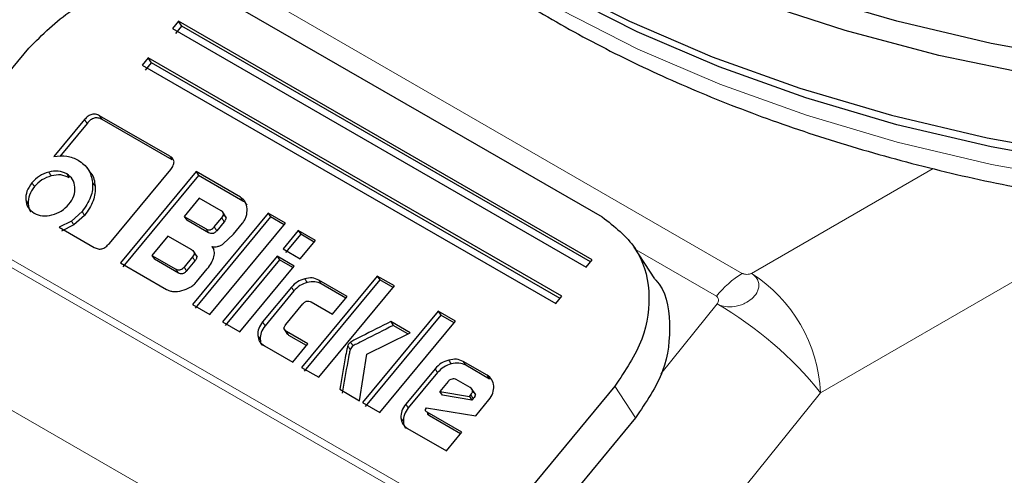
# Model space of a CAD drawing. Units: millimetres. Extents: x 0 to 210, y 0 to 297.
# Drawn here: x 132 to 134, y 102 to 103 of the extents above; entities that cross this region are included whole.
import ezdxf

# ---------------------------------------------------------------- set-up
doc = ezdxf.new("R2010")
doc.units = ezdxf.units.MM
doc.linetypes.add('SLD-Durchgehend', pattern=[0])

msp = doc.modelspace()

# ---------------------------------------------------------------- linework, layer by layer
at = {"color": 8, "linetype": 'SLD-Durchgehend', "lineweight": 18}
for p, q in [((132.13875, 103.17571), (133.28653, 102.51312)), ((131.93736, 102.82897), (131.94245, 102.82116)), ((131.96819, 102.83705), (131.97328, 102.82924)), ((132.11203, 102.75402), (132.11712, 102.74621)), ((131.86386, 102.72117), (131.86895, 102.71337)), ((131.90064, 102.71751), (131.90573, 102.70971)), ((133.67817, 102.72827), (133.30547, 102.51312)), ((131.82926, 102.69906), (131.83435, 102.69126)), ((131.95375, 102.70006), (131.95884, 102.69226)), ((131.81666, 102.66412), (131.82175, 102.65631)), ((132.25713, 102.66957), (132.26222, 102.66176)), ((131.93217, 102.64006), (131.93726, 102.63226)), ((134.10653, 102.64897), (133.44689, 102.26817)), ((131.91032, 102.62052), (131.91541, 102.61272)), ((132.21858, 102.62699), (132.22367, 102.61919)), ((132.18676, 102.60436), (132.19185, 102.59656)), ((132.2034, 102.60865), (132.20849, 102.60084)), ((132.58094, 102.06666), (131.73241, 102.5565)), ((131.7451, 102.56575), (132.59363, 102.0759)), ((133.23349, 102.46609), (133.06852, 102.56133)), ((132.15872, 102.54687), (132.16381, 102.53906)), ((132.12995, 102.5138), (132.12486, 102.52161)), ((132.14134, 102.52585), (132.14643, 102.51805)), ((132.3889, 102.50228), (132.39399, 102.49447)), ((132.41789, 102.4994), (132.42298, 102.4916)), ((132.36152, 102.48482), (132.36661, 102.47701)), ((133.23476, 102.45042), (133.11934, 102.30684)), ((132.30243, 102.41338), (132.30752, 102.40557)), ((132.29252, 102.3858), (132.29761, 102.37799)), ((132.35156, 102.3936), (132.35665, 102.38579)), ((131.5657, 102.36027), (132.37546, 101.89281)), ((132.47712, 102.3647), (132.48221, 102.35689)), ((132.48306, 102.37203), (132.48815, 102.36422)), ((132.68439, 102.33521), (132.68948, 102.3274)), ((132.65645, 102.31742), (132.66154, 102.30961)), ((132.71396, 102.3323), (132.71905, 102.32449)), ((132.76315, 102.3039), (132.76824, 102.2961)), ((133.06745, 102.21661), (133.02503, 102.28167)), ((133.44689, 102.26817), (132.56904, 101.17612)), ((132.72957, 102.26377), (132.73466, 102.25596)), ((132.59629, 102.24469), (132.60138, 102.23688)), ((132.58617, 102.21655), (132.59126, 102.20874)), ((132.63985, 102.22812), (132.64494, 102.22032))]:
    msp.add_line(p, q, dxfattribs=at)
at = {"color": 7, "linetype": 'SLD-Durchgehend', "lineweight": 25}
for p, q in [((132.22119, 103.07815), (132.99901, 102.62913)), ((132.13001, 103.03106), (132.1176, 103.01606)), ((132.12439, 103.00565), (132.13679, 103.02065)), ((132.97853, 102.54122), (132.13001, 103.03106)), ((132.13679, 103.02065), (132.13001, 103.03106)), ((132.9749, 102.53682), (132.13679, 103.02065)), ((132.1176, 103.01606), (132.96613, 102.52622)), ((131.56833, 102.6678), (131.82295, 102.97562)), ((132.06797, 102.95607), (132.05556, 102.94107)), ((132.05556, 102.94107), (132.90409, 102.45122)), ((132.06235, 102.93066), (132.07476, 102.94566)), ((132.9165, 102.46622), (132.06797, 102.95607)), ((132.07476, 102.94566), (132.06797, 102.95607)), ((132.91286, 102.46183), (132.07476, 102.94566)), ((131.93736, 102.82897), (131.87446, 102.75292)), ((131.94245, 102.82116), (131.88635, 102.75335)), ((132.11203, 102.75402), (131.96819, 102.83705)), ((132.11712, 102.74621), (131.97328, 102.82924)), ((131.94991, 102.71886), (131.94235, 102.73045)), ((131.98825, 102.57473), (132.11406, 102.72683)), ((132.16614, 102.7221), (132.01105, 102.5346)), ((132.25713, 102.66957), (132.16614, 102.7221)), ((132.16614, 102.7221), (132.17123, 102.71429)), ((132.17123, 102.71429), (132.01614, 102.5268)), ((132.26222, 102.66176), (132.17123, 102.71429)), ((132.17248, 102.66736), (132.14183, 102.6303)), ((132.21741, 102.64142), (132.17248, 102.66736)), ((131.93217, 102.64006), (131.91032, 102.62052)), ((132.31389, 102.6368), (132.15879, 102.44931)), ((132.2285, 102.62684), (132.21998, 102.63991)), ((132.34917, 102.61643), (132.31389, 102.6368)), ((132.31389, 102.6368), (132.31898, 102.629)), ((131.91032, 102.62052), (131.88523, 102.60792)), ((131.93726, 102.63226), (131.91541, 102.61272)), ((132.14183, 102.6303), (132.18676, 102.60436)), ((132.14183, 102.6303), (132.14692, 102.6225)), ((132.19185, 102.59656), (132.14692, 102.6225)), ((132.31898, 102.629), (132.16388, 102.4415)), ((132.19408, 102.42894), (132.34917, 102.61643)), ((132.2034, 102.60865), (132.21858, 102.62699)), ((132.22367, 102.61919), (132.20849, 102.60084)), ((132.34645, 102.61314), (132.31898, 102.629)), ((131.88523, 102.60792), (131.95693, 102.56652)), ((131.91541, 102.61272), (131.89032, 102.60011)), ((132.24254, 102.59355), (132.26114, 102.61604)), ((132.37559, 102.60118), (132.34456, 102.56366)), ((132.41088, 102.58081), (132.37559, 102.60118)), ((132.37559, 102.60118), (132.38068, 102.59337)), ((132.10828, 102.58975), (132.07549, 102.55011)), ((132.15764, 102.56125), (132.10828, 102.58975)), ((132.22134, 102.57364), (132.24254, 102.59355)), ((132.38068, 102.59337), (132.34965, 102.55586)), ((132.37984, 102.54329), (132.41088, 102.58081)), ((132.40815, 102.57752), (132.38068, 102.59337)), ((132.16868, 102.54669), (132.16012, 102.55982)), ((132.19836, 102.56825), (132.20219, 102.56238)), ((132.34456, 102.56366), (132.37984, 102.54329)), ((133.10737, 102.50174), (133.06495, 102.5668)), ((132.07549, 102.55011), (132.12486, 102.52161)), ((132.07549, 102.55011), (132.08058, 102.5423)), ((132.12995, 102.5138), (132.08058, 102.5423)), ((132.15872, 102.54687), (132.14134, 102.52585)), ((132.16381, 102.53906), (132.14643, 102.51805)), ((132.33213, 102.54864), (132.2205, 102.41369)), ((132.33722, 102.54083), (132.22559, 102.40588)), ((132.36742, 102.52827), (132.33213, 102.54864)), ((132.33213, 102.54864), (132.33722, 102.54083)), ((132.36469, 102.52497), (132.33722, 102.54083)), ((132.96613, 102.52622), (132.97853, 102.54122)), ((132.01105, 102.5346), (132.1056, 102.48002)), ((132.16695, 102.49581), (132.18899, 102.52245)), ((132.25579, 102.39332), (132.36742, 102.52827)), ((132.53768, 102.50761), (132.38259, 102.32012)), ((132.54277, 102.4998), (132.38768, 102.31231)), ((132.47612, 102.46579), (132.41789, 102.4994)), ((132.57297, 102.48724), (132.53768, 102.50761)), ((132.53768, 102.50761), (132.54277, 102.4998)), ((132.57024, 102.48394), (132.54277, 102.4998)), ((132.36152, 102.48482), (132.30243, 102.41338)), ((132.36661, 102.47701), (132.30752, 102.40557)), ((132.41787, 102.29975), (132.57297, 102.48724)), ((132.47339, 102.46249), (132.42298, 102.4916)), ((132.44585, 102.42919), (132.47612, 102.46579)), ((132.90409, 102.45122), (132.9165, 102.46622)), ((132.15879, 102.44931), (132.19408, 102.42894)), ((132.35022, 102.40813), (132.38514, 102.45035)), ((132.40196, 102.45453), (132.44585, 102.42919)), ((132.66283, 102.43536), (132.50774, 102.24787)), ((132.69812, 102.41499), (132.66283, 102.43536)), ((132.66283, 102.43536), (132.66792, 102.42755)), ((132.66792, 102.42755), (132.51283, 102.24006)), ((132.54303, 102.2275), (132.69812, 102.41499)), ((132.69539, 102.4117), (132.66792, 102.42755)), ((132.2205, 102.41369), (132.25579, 102.39332)), ((132.34536, 102.40055), (132.3539, 102.38744)), ((132.60519, 102.39114), (132.56547, 102.41407)), ((132.56547, 102.41407), (132.57056, 102.40626)), ((132.60064, 102.3889), (132.57056, 102.40626)), ((132.39545, 102.36826), (132.35156, 102.3936)), ((132.39272, 102.36497), (132.35665, 102.38579)), ((132.5165, 102.34741), (132.60519, 102.39114)), ((132.30611, 102.36427), (132.36434, 102.33065)), ((132.36434, 102.33065), (132.39545, 102.36826)), ((132.50131, 102.25158), (132.5165, 102.34741)), ((132.38259, 102.32012), (132.41787, 102.29975)), ((132.65645, 102.31742), (132.59629, 102.24469)), ((132.76315, 102.3039), (132.71396, 102.3323)), ((132.76824, 102.2961), (132.71905, 102.32449)), ((132.66154, 102.30961), (132.60138, 102.23688)), ((132.72846, 102.27858), (132.69986, 102.29508)), ((132.46064, 102.27506), (132.50131, 102.25158)), ((132.68295, 102.29109), (132.6661, 102.27072)), ((132.73965, 102.26385), (132.73103, 102.27707)), ((133.02503, 102.28167), (132.77041, 101.97385)), ((132.6661, 102.27072), (132.72682, 102.26045)), ((132.67119, 102.26291), (132.6661, 102.27072)), ((132.73191, 102.25265), (132.67119, 102.26291)), ((132.72682, 102.26045), (132.72957, 102.26377)), ((132.72682, 102.26045), (132.73191, 102.25265)), ((132.73466, 102.25596), (132.73191, 102.25265)), ((132.73968, 102.22089), (132.76683, 102.2537)), ((132.50774, 102.24787), (132.54303, 102.2275)), ((132.63694, 102.23376), (132.63863, 102.23673)), ((132.63863, 102.23673), (132.73968, 102.22089)), ((132.71147, 102.18678), (132.63985, 102.22812)), ((132.70874, 102.18348), (132.64494, 102.22032)), ((133.06745, 102.21661), (132.78518, 101.87537)), ((132.60004, 102.19458), (132.67982, 102.14853)), ((132.67982, 102.14853), (132.71147, 102.18678))]:
    msp.add_line(p, q, dxfattribs=at)
at = {"color": 7, "linetype": 'SLD-Durchgehend', "lineweight": 25, "flags": 128}
for points in [[(137.16462, 104.41593), (137.168, 104.38455), (137.16999, 104.26247), (137.15428, 104.14073), (137.12098, 104.02017), (137.07033, 103.90165), (137.00267, 103.78598), (136.91848, 103.67399), (136.81835, 103.56646), (136.70299, 103.46415), (136.5732, 103.36776), (136.4299, 103.27799), (136.27409, 103.19545), (136.10686, 103.12073), (135.92938, 103.05434), (135.74291, 102.99677), (135.54874, 102.9484), (135.34824, 102.90958), (135.14282, 102.88058), (134.93392, 102.86161), (134.723, 102.8528), (134.51154, 102.8542), (134.30103, 102.86582), (134.09294, 102.88756), (133.88873, 102.91928), (133.68983, 102.96076), (133.49765, 103.01169), (133.31352, 103.07173), (133.13874, 103.14046), (132.97453, 103.21738), (132.82205, 103.30197), (132.68237, 103.39363), (132.55646, 103.49171), (132.44521, 103.59554), (132.3494, 103.70437), (132.26971, 103.81745), (132.20668, 103.93398), (132.16076, 104.05315), (132.13228, 104.17411), (132.12143, 104.29603), (132.12802, 104.41593)], [(137.14589, 104.31573), (137.13941, 104.23524), (137.11513, 104.11518), (137.07353, 103.99672), (137.01491, 103.88068), (136.93967, 103.76789), (136.84835, 103.65912), (136.74158, 103.55514), (136.62011, 103.45669), (136.4848, 103.36445), (136.33659, 103.27907), (136.17653, 103.20115), (136.00573, 103.13123), (135.8254, 103.06981), (135.6368, 103.01732), (135.44125, 102.97412), (135.24012, 102.94052), (135.03483, 102.91675), (134.82682, 102.90299), (134.61753, 102.89932), (134.40845, 102.90577), (134.20104, 102.9223), (133.99675, 102.94879), (133.79702, 102.98505), (133.60325, 103.03084), (133.41679, 103.08583), (133.23896, 103.14963), (133.07099, 103.22179), (132.91408, 103.30182), (132.76932, 103.38915), (132.63772, 103.48316), (132.52022, 103.58321)], [(132.49895, 103.39597), (132.61764, 103.29493), (132.75055, 103.19998), (132.89676, 103.11178), (133.05524, 103.03095), (133.22488, 102.95806), (133.40449, 102.89362), (133.59282, 102.83808), (133.78853, 102.79184), (133.99026, 102.75521), (134.19659, 102.72846), (134.40608, 102.71176), (134.61725, 102.70525), (134.82862, 102.70895), (135.03872, 102.72286), (135.24606, 102.74686), (135.4492, 102.7808), (135.6467, 102.82443), (135.83719, 102.87745), (136.01932, 102.93948), (136.19183, 103.0101), (136.35349, 103.0888), (136.50318, 103.17503), (136.63985, 103.26819), (136.76253, 103.36763), (136.87037, 103.47265), (136.9626, 103.5825), (137.03859, 103.69643), (137.0978, 103.81363), (137.13982, 103.93327), (137.16434, 104.05453), (137.17132, 104.1628)], [(136.88902, 103.49242), (136.84835, 103.44682), (136.74158, 103.34284), (136.62011, 103.24439), (136.4848, 103.15215), (136.33659, 103.06677), (136.17653, 102.98885), (136.00573, 102.91893), (135.8254, 102.85751), (135.6368, 102.80502), (135.44125, 102.76182), (135.24012, 102.72822), (135.03483, 102.70445), (134.82682, 102.69069), (134.61753, 102.68701), (134.40845, 102.69347), (134.20104, 102.71), (133.99675, 102.73649), (133.79702, 102.77275), (133.60325, 102.81854), (133.41679, 102.87353), (133.23896, 102.93733), (133.07099, 103.00949), (132.91408, 103.08952), (132.76932, 103.17685), (132.63772, 103.27086), (132.52022, 103.3709)]]:
    msp.add_lwpolyline(points, dxfattribs=at)
at = {"color": 8, "linetype": 'SLD-Durchgehend', "lineweight": 18, "flags": 128}
msp.add_lwpolyline([(132.52223, 103.33469), (132.63963, 103.23474), (132.7711, 103.14082), (132.91572, 103.05357), (133.07249, 102.97362), (133.24029, 102.90152), (133.41796, 102.83778), (133.60424, 102.78285), (133.79783, 102.7371), (133.99737, 102.70087), (134.20146, 102.67441), (134.40868, 102.65789), (134.61756, 102.65145), (134.82664, 102.65512), (135.03446, 102.66887), (135.23956, 102.69261), (135.44049, 102.72618), (135.63586, 102.76934), (135.82428, 102.82179), (136.00444, 102.88315), (136.17508, 102.953), (136.33499, 103.03084), (136.48305, 103.11614), (136.61824, 103.2083), (136.73959, 103.30665), (136.84626, 103.41053), (136.9375, 103.5192), (137.01266, 103.63189), (137.07123, 103.74781), (137.09135, 103.79886)], dxfattribs=at)
at = {"color": 8, "linetype": 'SLD-Durchgehend', "lineweight": 18}
for centre, radius, start, end in [((133.3874, 102.34594), 0.19525, 121.1059, 142.02127), ((133.13985, 102.25419), 0.30736, 2.60548, 57.39452), ((132.85214, 101.79047), 0.76284, 38.77055, 59.89559)]:
    msp.add_arc(centre, radius, start, end, dxfattribs=at)
at = {"color": 7, "linetype": 'SLD-Durchgehend', "lineweight": 25}
for points, knots in [([(132.17258, 103.89779), (132.17496, 103.88502), (132.18471, 103.83277), (132.21768, 103.74276), (132.27136, 103.62862), (132.34122, 103.51757), (132.42424, 103.41178), (132.49359, 103.33904), (132.55195, 103.28377), (132.61483, 103.2278), (132.71709, 103.148), (132.85043, 103.05977), (132.99514, 102.97831), (133.15027, 102.90409), (133.31478, 102.83756), (133.48759, 102.77908), (133.6676, 102.72896), (133.85369, 102.68749), (134.04468, 102.65488), (134.23939, 102.63131), (134.43662, 102.6169), (134.63513, 102.61174), (134.83372, 102.61586), (135.03113, 102.62922), (135.22616, 102.65176), (135.41759, 102.68335), (135.60424, 102.72382), (135.78496, 102.77296), (135.95862, 102.8305), (136.12416, 102.89615), (136.28052, 102.96957), (136.42671, 103.05038), (136.56177, 103.13817), (136.68476, 103.23245), (136.79477, 103.3327), (136.89102, 103.43828), (136.97258, 103.54848), (137.03939, 103.66241), (137.08872, 103.77936), (137.11636, 103.8613), (137.12287, 103.90427), (137.1233, 103.90711)], [0, 0, 0, 0, 0.0086942, 0.0355737, 0.0626103, 0.0898501, 0.1172985, 0.143655, 0.1482204, 0.1630328, 0.1908888, 0.2187772, 0.2466925, 0.274608, 0.3025105, 0.3303947, 0.3582592, 0.386105, 0.4139347, 0.4417515, 0.4695593, 0.4973621, 0.525164, 0.5529687, 0.5807797, 0.6086013, 0.6364376, 0.6642929, 0.6921709, 0.7200746, 0.7480059, 0.775964, 0.8039446, 0.831936, 0.8599116, 0.887837, 0.9156655, 0.9433434, 0.9708213, 0.9980725, 1, 1, 1, 1]), ([(131.82295, 102.97562), (131.85079, 103.00348), (131.90601, 103.05874), (132.01628, 103.10447), (132.12908, 103.11616), (132.19033, 103.09089), (132.22119, 103.07815)], [0, 0, 0, 0, 0.25210322, 0.5000036, 0.74799196, 1, 1, 1, 1]), ([(131.96819, 102.83705), (131.96561, 102.83829), (131.96194, 102.84005), (131.95624, 102.84042), (131.95224, 102.83982), (131.94831, 102.83834), (131.9429, 102.83506), (131.93964, 102.83148), (131.93736, 102.82897)], [0, 0, 0, 0, 0.2725456, 0.3892426, 0.4995137, 0.6098567, 0.7267573, 1, 1, 1, 1]), ([(131.97328, 102.82924), (131.9707, 102.83048), (131.96703, 102.83224), (131.96133, 102.83261), (131.95733, 102.83202), (131.9534, 102.83053), (131.94799, 102.82725), (131.94473, 102.82367), (131.94245, 102.82116)], [0, 0, 0, 0, 0.2725456, 0.3892426, 0.4995137, 0.6098567, 0.7267573, 1, 1, 1, 1]), ([(131.87446, 102.75292), (131.88358, 102.75398), (131.902, 102.75611), (131.91678, 102.7492), (131.92423, 102.74572)], [0, 0, 0, 0, 0.4958731, 1, 1, 1, 1]), ([(131.92423, 102.74572), (131.93212, 102.73995), (131.94778, 102.7285), (131.95177, 102.7095), (131.95375, 102.70006)], [0, 0, 0, 0, 0.503636, 1, 1, 1, 1]), ([(132.11406, 102.72683), (132.11606, 102.72951), (132.11893, 102.73334), (132.12068, 102.73878), (132.12096, 102.74242), (132.1202, 102.74581), (132.11772, 102.75018), (132.11437, 102.75244), (132.11203, 102.75402)], [0, 0, 0, 0, 0.2709515, 0.3878888, 0.4989975, 0.6094536, 0.7263574, 1, 1, 1, 1]), ([(131.86386, 102.72117), (131.85721, 102.71889), (131.84391, 102.71431), (131.83415, 102.70414), (131.82926, 102.69906)], [0, 0, 0, 0, 0.5001233, 1, 1, 1, 1]), ([(131.90064, 102.71751), (131.89515, 102.71996), (131.88418, 102.72483), (131.87063, 102.72239), (131.86386, 102.72117)], [0, 0, 0, 0, 0.500869, 1, 1, 1, 1]), ([(131.91766, 102.69012), (131.91662, 102.69584), (131.91454, 102.70725), (131.90526, 102.7141), (131.90064, 102.71751)], [0, 0, 0, 0, 0.5018858, 1, 1, 1, 1]), ([(131.94988, 102.71883), (131.94993, 102.71879), (131.95679, 102.71244), (131.95782, 102.70231), (131.95884, 102.69226)], [0, 0, 0, 0, 0.0071296, 1, 1, 1, 1]), ([(131.82926, 102.69906), (131.82525, 102.69341), (131.81726, 102.68215), (131.81686, 102.67011), (131.81666, 102.66412)], [0, 0, 0, 0, 0.5026294, 1, 1, 1, 1]), ([(131.86895, 102.71337), (131.8623, 102.71108), (131.849, 102.7065), (131.83924, 102.69634), (131.83435, 102.69126)], [0, 0, 0, 0, 0.5001233, 1, 1, 1, 1]), ([(131.90573, 102.70971), (131.90024, 102.71215), (131.88927, 102.71703), (131.87572, 102.71459), (131.86895, 102.71337)], [0, 0, 0, 0, 0.500869, 1, 1, 1, 1]), ([(131.95375, 102.70006), (131.9539, 102.69509), (131.9542, 102.68526), (131.94909, 102.66431), (131.939, 102.64985), (131.93217, 102.64006)], [0, 0, 0, 0, 0.2483847, 0.4911427, 1, 1, 1, 1]), ([(131.83435, 102.69126), (131.83034, 102.6856), (131.82235, 102.67434), (131.82195, 102.6623), (131.82175, 102.65631)], [0, 0, 0, 0, 0.5026294, 1, 1, 1, 1]), ([(131.90531, 102.65516), (131.90925, 102.66078), (131.91717, 102.67205), (131.9175, 102.68408), (131.91766, 102.69012)], [0, 0, 0, 0, 0.4981142, 1, 1, 1, 1]), ([(131.95884, 102.69226), (131.95899, 102.68728), (131.95928, 102.67745), (131.95418, 102.6565), (131.94409, 102.64204), (131.93726, 102.63226)], [0, 0, 0, 0, 0.2483847, 0.4911427, 1, 1, 1, 1]), ([(131.81666, 102.66412), (131.81773, 102.65845), (131.81989, 102.64707), (131.82923, 102.64027), (131.83392, 102.63686)], [0, 0, 0, 0, 0.4973706, 1, 1, 1, 1]), ([(132.27072, 102.64579), (132.26987, 102.65079), (132.26862, 102.65809), (132.26288, 102.66567), (132.25905, 102.66827), (132.25713, 102.66957)], [0, 0, 0, 0, 0.5199818, 0.7600347, 1, 1, 1, 1]), ([(132.27087, 102.65345), (132.26989, 102.6549), (132.26765, 102.65822), (132.26418, 102.66048), (132.26222, 102.66176)], [0, 0, 0, 0, 0.43683694, 1, 1, 1, 1]), ([(131.82175, 102.65631), (131.82225, 102.65028), (131.82277, 102.64411), (131.82694, 102.64027), (131.82704, 102.64018)], [0, 0, 0, 0, 0.9763952, 1, 1, 1, 1]), ([(131.83392, 102.63686), (131.83937, 102.63443), (131.85026, 102.62959), (131.86373, 102.6319), (131.87046, 102.63306)], [0, 0, 0, 0, 0.4998767, 1, 1, 1, 1]), ([(131.87046, 102.63306), (131.87715, 102.6353), (131.89055, 102.6398), (131.90038, 102.65004), (131.90531, 102.65516)], [0, 0, 0, 0, 0.499131, 1, 1, 1, 1]), ([(132.21858, 102.62699), (132.21965, 102.62842), (132.22118, 102.63047), (132.2221, 102.63335), (132.22223, 102.63528), (132.2218, 102.63707), (132.22046, 102.63938), (132.21867, 102.64058), (132.21741, 102.64142)], [0, 0, 0, 0, 0.2718842, 0.3882078, 0.4981963, 0.6084518, 0.7255316, 1, 1, 1, 1]), ([(132.26114, 102.61604), (132.26279, 102.61826), (132.2661, 102.6227), (132.27051, 102.63288), (132.27063, 102.64054), (132.27072, 102.64579)], [0, 0, 0, 0, 0.2399655, 0.4800185, 1, 1, 1, 1]), ([(132.2225, 102.63361), (132.22376, 102.63277), (132.22555, 102.63157), (132.22689, 102.62926), (132.22732, 102.62747), (132.22719, 102.62555), (132.22627, 102.62266), (132.22474, 102.62062), (132.22367, 102.61919)], [0, 0, 0, 0, 0.27446842, 0.39154816, 0.50180375, 0.61179223, 0.72811582, 1, 1, 1, 1]), ([(132.99901, 102.62913), (133.0242, 102.6095), (133.07415, 102.57058), (133.10095, 102.47828), (133.08872, 102.37595), (133.04638, 102.31327), (133.02503, 102.28167)], [0, 0, 0, 0, 0.2521032, 0.5000036, 0.747992, 1, 1, 1, 1]), ([(132.18676, 102.60436), (132.18815, 102.60368), (132.19013, 102.60271), (132.1932, 102.60249), (132.19536, 102.6028), (132.19748, 102.60359), (132.20041, 102.60536), (132.20217, 102.60729), (132.2034, 102.60865)], [0, 0, 0, 0, 0.2731775, 0.3898789, 0.5000002, 0.6101215, 0.7268228, 1, 1, 1, 1]), ([(132.20849, 102.60084), (132.20726, 102.59949), (132.2055, 102.59755), (132.20257, 102.59579), (132.20045, 102.59499), (132.19829, 102.59468), (132.19522, 102.5949), (132.19324, 102.59588), (132.19185, 102.59656)], [0, 0, 0, 0, 0.2731772, 0.3898785, 0.4999998, 0.6101211, 0.7268225, 1, 1, 1, 1]), ([(131.95693, 102.56652), (131.95953, 102.56525), (131.96324, 102.56343), (131.96902, 102.56304), (131.97308, 102.56363), (131.97707, 102.56515), (131.98259, 102.56851), (131.98592, 102.57216), (131.98825, 102.57473)], [0, 0, 0, 0, 0.2718103, 0.3881124, 0.4980933, 0.6083566, 0.725458, 1, 1, 1, 1]), ([(132.15764, 102.56125), (132.15889, 102.56041), (132.16066, 102.55922), (132.16198, 102.55692), (132.16239, 102.55514), (132.16226, 102.55322), (132.16132, 102.55034), (132.15979, 102.5483), (132.15872, 102.54687)], [0, 0, 0, 0, 0.27317715, 0.3898785, 0.49999978, 0.61012109, 0.72682253, 1, 1, 1, 1]), ([(132.19836, 102.56825), (132.20034, 102.56801), (132.20416, 102.56754), (132.21016, 102.56834), (132.21601, 102.5703), (132.21954, 102.57251), (132.22134, 102.57364)], [0, 0, 0, 0, 0.2636957, 0.5091741, 0.7498726, 1, 1, 1, 1]), ([(132.20272, 102.54747), (132.20319, 102.5495), (132.20409, 102.55345), (132.20366, 102.55908), (132.20186, 102.56417), (132.19955, 102.56687), (132.19836, 102.56825)], [0, 0, 0, 0, 0.2606932, 0.5054856, 0.7474245, 1, 1, 1, 1]), ([(132.16273, 102.55344), (132.16398, 102.55261), (132.16575, 102.55142), (132.16707, 102.54911), (132.16748, 102.54733), (132.16735, 102.54541), (132.16641, 102.54253), (132.16488, 102.54049), (132.16381, 102.53906)], [0, 0, 0, 0, 0.27317715, 0.3898785, 0.49999978, 0.61012109, 0.72682253, 1, 1, 1, 1]), ([(132.18899, 102.52245), (132.19208, 102.5265), (132.19812, 102.53443), (132.20121, 102.54319), (132.20272, 102.54747)], [0, 0, 0, 0, 0.5111212, 1, 1, 1, 1]), ([(132.14134, 102.52585), (132.14012, 102.52451), (132.13837, 102.52259), (132.13547, 102.52084), (132.13337, 102.52006), (132.13123, 102.51975), (132.12819, 102.51997), (132.12623, 102.52094), (132.12486, 102.52161)], [0, 0, 0, 0, 0.2731774, 0.3898789, 0.5000002, 0.6101214, 0.7268228, 1, 1, 1, 1]), ([(132.14643, 102.51805), (132.14521, 102.5167), (132.14346, 102.51479), (132.14056, 102.51304), (132.13846, 102.51225), (132.13632, 102.51195), (132.13328, 102.51216), (132.13132, 102.51313), (132.12995, 102.5138)], [0, 0, 0, 0, 0.27317743, 0.38987886, 0.50000016, 0.61012145, 0.72682281, 1, 1, 1, 1]), ([(132.13696, 102.47771), (132.14281, 102.47964), (132.15136, 102.48247), (132.16122, 102.48955), (132.16504, 102.49372), (132.16695, 102.49581)], [0, 0, 0, 0, 0.51901283, 0.75931305, 1, 1, 1, 1]), ([(132.3889, 102.50228), (132.38364, 102.50048), (132.37312, 102.49688), (132.36539, 102.48884), (132.36152, 102.48482)], [0, 0, 0, 0, 0.50024926, 1, 1, 1, 1]), ([(132.41789, 102.4994), (132.41357, 102.50132), (132.40492, 102.50515), (132.39424, 102.50324), (132.3889, 102.50228)], [0, 0, 0, 0, 0.4998845, 1, 1, 1, 1]), ([(132.42298, 102.4916), (132.41866, 102.49351), (132.41001, 102.49735), (132.39933, 102.49543), (132.39399, 102.49447)], [0, 0, 0, 0, 0.4998845, 1, 1, 1, 1]), ([(133.10687, 102.5013), (133.10753, 102.50067), (133.13046, 102.47896), (133.14105, 102.41158), (133.13173, 102.31131), (133.08899, 102.24835), (133.06745, 102.21661)], [0, 0, 0, 0, 0.00979184, 0.33800956, 0.66634378, 1, 1, 1, 1]), ([(132.1056, 102.48002), (132.10775, 102.47897), (132.11202, 102.47689), (132.12249, 102.47504), (132.13109, 102.47663), (132.13696, 102.47771)], [0, 0, 0, 0, 0.2415696, 0.4821727, 1, 1, 1, 1]), ([(132.39399, 102.49447), (132.38873, 102.49267), (132.37821, 102.48907), (132.37048, 102.48103), (132.36661, 102.47701)], [0, 0, 0, 0, 0.50024926, 1, 1, 1, 1]), ([(132.38514, 102.45035), (132.38638, 102.4517), (132.38814, 102.45364), (132.39109, 102.45539), (132.39323, 102.45617), (132.39542, 102.45647), (132.39854, 102.45622), (132.40055, 102.45523), (132.40196, 102.45453)], [0, 0, 0, 0, 0.27062738, 0.38658484, 0.49644587, 0.60683321, 0.72428058, 1, 1, 1, 1]), ([(132.30243, 102.41338), (132.29927, 102.40892), (132.29298, 102.40004), (132.29267, 102.39053), (132.29252, 102.3858)], [0, 0, 0, 0, 0.5018388, 1, 1, 1, 1]), ([(132.30752, 102.40557), (132.30436, 102.40111), (132.29807, 102.39223), (132.29776, 102.38273), (132.29761, 102.37799)], [0, 0, 0, 0, 0.5018388, 1, 1, 1, 1]), ([(132.35156, 102.3936), (132.35027, 102.39445), (132.34844, 102.39567), (132.34704, 102.39801), (132.34657, 102.39979), (132.34667, 102.40172), (132.34759, 102.40463), (132.34914, 102.40668), (132.35022, 102.40813)], [0, 0, 0, 0, 0.2774209, 0.3951293, 0.5052107, 0.613459, 0.7285177, 1, 1, 1, 1]), ([(132.56547, 102.41407), (132.54557, 102.40412), (132.52032, 102.39151), (132.49369, 102.37777), (132.48607, 102.37379), (132.48382, 102.37247), (132.48306, 102.37203)], [0, 0, 0, 0, 0.7217506, 0.915605, 0.9714712, 1, 1, 1, 1]), ([(132.57056, 102.40626), (132.55066, 102.39632), (132.52541, 102.3837), (132.49878, 102.36996), (132.49116, 102.36599), (132.48891, 102.36467), (132.48815, 102.36422)], [0, 0, 0, 0, 0.7217506, 0.915605, 0.9714712, 1, 1, 1, 1]), ([(132.29252, 102.3858), (132.29336, 102.38132), (132.29505, 102.37233), (132.30241, 102.36696), (132.30611, 102.36427)], [0, 0, 0, 0, 0.4981658, 1, 1, 1, 1]), ([(132.29761, 102.37799), (132.298, 102.37323), (132.29841, 102.36834), (132.30171, 102.3653), (132.3018, 102.36522)], [0, 0, 0, 0, 0.9740042, 1, 1, 1, 1]), ([(132.47712, 102.3647), (132.47689, 102.36387), (132.47619, 102.36138), (132.47456, 102.35308), (132.46901, 102.32403), (132.46433, 102.29664), (132.46064, 102.27506)], [0, 0, 0, 0, 0.0276492, 0.0830663, 0.2773652, 1, 1, 1, 1]), ([(132.48221, 102.35689), (132.48198, 102.35606), (132.48128, 102.35358), (132.47965, 102.34528), (132.4741, 102.31622), (132.46942, 102.28883), (132.46573, 102.26725)], [0, 0, 0, 0, 0.0276492, 0.0830663, 0.2773652, 1, 1, 1, 1]), ([(132.48306, 102.37203), (132.48176, 102.37101), (132.47911, 102.36895), (132.47779, 102.36613), (132.47712, 102.3647)], [0, 0, 0, 0, 0.49089306, 1, 1, 1, 1]), ([(132.48815, 102.36422), (132.48685, 102.36321), (132.4842, 102.36114), (132.48288, 102.35832), (132.48221, 102.35689)], [0, 0, 0, 0, 0.4908931, 1, 1, 1, 1]), ([(132.68439, 102.33521), (132.679, 102.33336), (132.66827, 102.32968), (132.66038, 102.3215), (132.65645, 102.31742)], [0, 0, 0, 0, 0.5021372, 1, 1, 1, 1]), ([(132.71396, 102.3323), (132.70954, 102.33426), (132.70073, 102.33818), (132.68983, 102.3362), (132.68439, 102.33521)], [0, 0, 0, 0, 0.5004665, 1, 1, 1, 1]), ([(132.68948, 102.3274), (132.68409, 102.32555), (132.67336, 102.32187), (132.66547, 102.31369), (132.66154, 102.30961)], [0, 0, 0, 0, 0.5021372, 1, 1, 1, 1]), ([(132.71905, 102.32449), (132.71463, 102.32645), (132.70582, 102.33037), (132.69492, 102.32839), (132.68948, 102.3274)], [0, 0, 0, 0, 0.5004665, 1, 1, 1, 1]), ([(132.69106, 102.29608), (132.68951, 102.29558), (132.68721, 102.29484), (132.68456, 102.29287), (132.68349, 102.29169), (132.68295, 102.29109)], [0, 0, 0, 0, 0.5031204, 0.7471793, 1, 1, 1, 1]), ([(132.69986, 102.29508), (132.69855, 102.29567), (132.69593, 102.29684), (132.69268, 102.29633), (132.69106, 102.29608)], [0, 0, 0, 0, 0.5000012, 1, 1, 1, 1]), ([(132.77673, 102.28186), (132.77592, 102.28648), (132.77429, 102.29565), (132.76685, 102.30116), (132.76315, 102.3039)], [0, 0, 0, 0, 0.502557, 1, 1, 1, 1]), ([(132.72957, 102.26377), (132.73067, 102.26524), (132.73224, 102.26734), (132.73321, 102.27031), (132.73335, 102.27229), (132.73292, 102.27412), (132.73156, 102.27649), (132.72974, 102.27772), (132.72846, 102.27858)], [0, 0, 0, 0, 0.2731775, 0.3898789, 0.5000002, 0.6101215, 0.7268228, 1, 1, 1, 1]), ([(132.76683, 102.2537), (132.76998, 102.25821), (132.77633, 102.26729), (132.7766, 102.27698), (132.77673, 102.28186)], [0, 0, 0, 0, 0.495941, 1, 1, 1, 1]), ([(132.73355, 102.27077), (132.73483, 102.26991), (132.73665, 102.26868), (132.73801, 102.26631), (132.73844, 102.26448), (132.7383, 102.2625), (132.73733, 102.25954), (132.73576, 102.25744), (132.73466, 102.25596)], [0, 0, 0, 0, 0.2731772, 0.3898785, 0.4999998, 0.6101211, 0.7268225, 1, 1, 1, 1]), ([(132.59629, 102.24469), (132.59306, 102.24014), (132.58664, 102.23108), (132.58633, 102.22138), (132.58617, 102.21655)], [0, 0, 0, 0, 0.501969, 1, 1, 1, 1]), ([(132.60138, 102.23688), (132.59815, 102.23233), (132.59173, 102.22327), (132.59142, 102.21357), (132.59126, 102.20874)], [0, 0, 0, 0, 0.501969, 1, 1, 1, 1]), ([(132.63985, 102.22812), (132.63919, 102.22854), (132.638, 102.22929), (132.63693, 102.23052), (132.63653, 102.23154), (132.63645, 102.23227), (132.63658, 102.23303), (132.63682, 102.23351), (132.63694, 102.23376)], [0, 0, 0, 0, 0.3317973, 0.5916008, 0.701013, 0.8018591, 0.899548, 1, 1, 1, 1]), ([(132.58617, 102.21655), (132.58703, 102.21198), (132.58876, 102.20281), (132.59627, 102.19733), (132.60004, 102.19458)], [0, 0, 0, 0, 0.49803686, 1, 1, 1, 1]), ([(132.64494, 102.22032), (132.64428, 102.22073), (132.64309, 102.22148), (132.64202, 102.22272), (132.64162, 102.22373), (132.64154, 102.22447), (132.64167, 102.22522), (132.64191, 102.2257), (132.64203, 102.22595)], [0, 0, 0, 0, 0.3317973, 0.5916008, 0.701013, 0.8018591, 0.899548, 1, 1, 1, 1]), ([(132.59126, 102.20874), (132.59166, 102.20388), (132.59208, 102.19889), (132.59545, 102.19579), (132.59553, 102.19571)], [0, 0, 0, 0, 0.97419125, 1, 1, 1, 1])]:
    msp.add_open_spline(points, degree=3, knots=knots, dxfattribs=at)
at = {"color": 8, "linetype": 'SLD-Durchgehend', "lineweight": 18}
for points, knots in [([(133.30547, 102.51312), (133.30548, 102.51311), (133.3055, 102.5131), (133.30558, 102.51305), (133.30589, 102.51286), (133.30704, 102.51215), (133.31131, 102.50918), (133.31795, 102.50202), (133.32108, 102.49125), (133.31965, 102.48096), (133.31552, 102.47125), (133.30681, 102.46072), (133.29425, 102.45239), (133.28184, 102.44743), (133.26806, 102.44423), (133.25263, 102.4441), (133.24141, 102.44719), (133.23643, 102.44953), (133.2352, 102.45018), (133.23488, 102.45035), (133.2348, 102.4504), (133.23477, 102.45041), (133.23477, 102.45041), (133.23476, 102.45042)], [0, 0, 0, 0, 0.0000756, 0.0006625, 0.0022856, 0.0084123, 0.0321676, 0.1251503, 0.2498424, 0.3222266, 0.3880835, 0.5000001, 0.6119212, 0.677777, 0.7501577, 0.8748498, 0.9678414, 0.9915945, 0.9977184, 0.9993396, 0.9997899, 0.999925, 1, 1, 1, 1]), ([(133.28653, 102.51312), (133.28714, 102.51281), (133.28842, 102.51217), (133.29157, 102.51135), (133.29596, 102.51095), (133.30033, 102.51138), (133.30351, 102.51219), (133.30483, 102.51281), (133.30547, 102.51312)], [0, 0, 0, 0, 0.1182129, 0.2444008, 0.4979274, 0.7532271, 0.8793903, 1, 1, 1, 1]), ([(133.23349, 102.46609), (133.23404, 102.46571), (133.23516, 102.46493), (133.23668, 102.46267), (133.23763, 102.45923), (133.23722, 102.45542), (133.23612, 102.45243), (133.2352, 102.45107), (133.23476, 102.45042)], [0, 0, 0, 0, 0.1195376, 0.2444669, 0.4979912, 0.7532886, 0.8807363, 1, 1, 1, 1])]:
    msp.add_open_spline(points, degree=3, knots=knots, dxfattribs=at)

doc.saveas('drawing.dxf')
